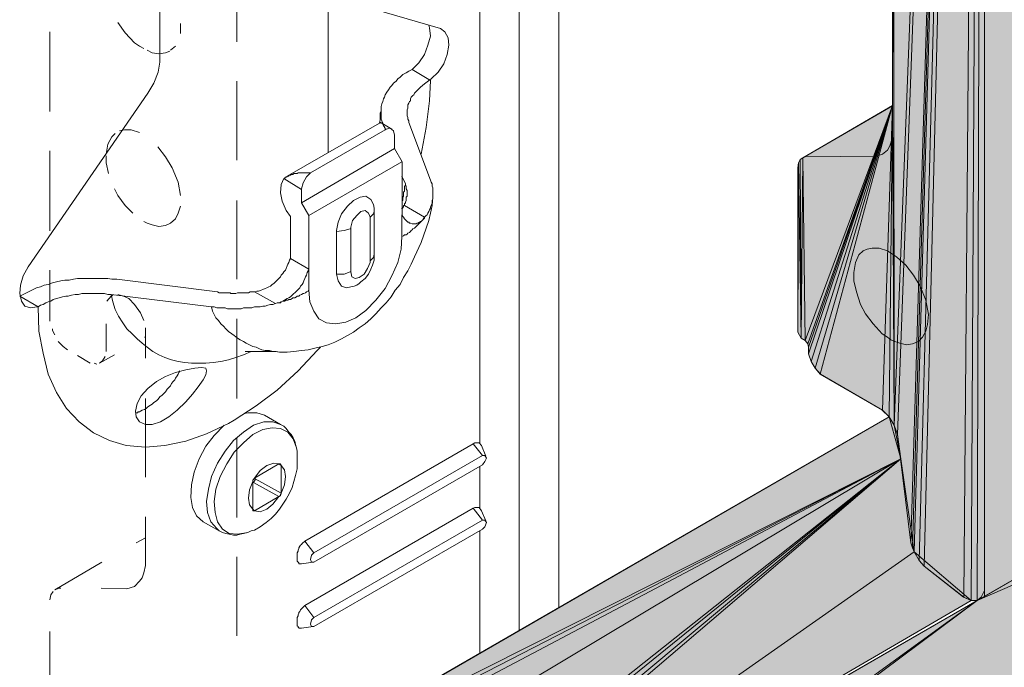
# Model space of a CAD drawing. Units: inches. Extents: x 55 to 155, y -205 to -93.
# Drawn here: x 107 to 132, y -158 to -142 of the extents above; entities that cross this region are included whole.
import ezdxf

# ---------------------------------------------------------------- set-up
doc = ezdxf.new("R2010")
doc.units = ezdxf.units.IN
doc.header["$MEASUREMENT"] = 0
doc.layers.add('Ebene 1', color=7, linetype='Continuous')

# ---------------------------------------------------------------- blocks, each defined once
blk = doc.blocks.new('block 5')
at = {"layer": 'Ebene 1', "color": 179, "lineweight": 13, "true_color": 0x1a171b}
for points in [[(131.811, -93.321), (131.811, -156.503)], [(154.884, -143.337), (131.621, -156.757)], [(127.219, -145.581), (129.484, -144.269)], [(127.092, -149.984), (127.092, -145.835), (127.113, -145.708)], [(109.947, -164.99), (129.695, -153.18)], [(131.621, -156.757), (131.473, -156.757)]]:
    blk.add_lwpolyline(points, dxfattribs=at)
blk = doc.blocks.new('block 6')
at = {"layer": 'Ebene 1', "color": 253, "lineweight": 13, "true_color": 0xb1b3b4}
for points in [[(112.931, -142.66), (112.931, -140.649)], [(112.931, -142.66), (112.931, -140.649)], [(112.931, -145.644), (112.931, -143.654)], [(112.931, -145.644), (112.931, -143.655)], [(110.941, -145.305), (110.941, -145.305), (111.132, -145.56)], [(111.132, -145.56), (111.132, -145.56), (111.301, -145.835)], [(111.301, -145.835), (111.301, -145.835), (111.45, -146.195)], [(111.45, -146.195), (111.45, -146.195), (111.513, -146.533)], [(112.931, -148.65), (112.931, -146.66)], [(112.931, -148.65), (112.931, -146.661)], [(111.45, -146.978), (111.513, -146.808)], [(111.259, -147.231), (111.386, -147.126)], [(111.386, -147.126), (111.45, -146.978)], [(110.963, -147.316), (111.132, -147.295)], [(111.132, -147.295), (111.259, -147.231)], [(112.931, -151.655), (112.931, -149.645)], [(112.931, -151.656), (112.931, -149.645)], [(112.931, -154.661), (112.931, -152.65)], [(112.931, -154.661), (112.931, -152.651)], [(110.391, -155.296), (110.624, -155.169)], [(110.391, -155.296), (110.624, -155.169)], [(108.338, -156.482), (109.523, -155.783)], [(108.338, -156.482), (109.523, -155.783)], [(110.582, -156.059), (110.624, -155.868)], [(112.931, -157.646), (112.931, -155.656)], [(112.931, -157.646), (112.931, -155.656)], [(110.539, -156.185), (110.582, -156.059)], [(110.539, -156.185), (110.582, -156.059)], [(110.349, -156.397), (110.476, -156.27)], [(110.349, -156.397), (110.476, -156.27)], [(110.476, -156.27), (110.539, -156.185)], [(110.476, -156.27), (110.539, -156.185)], [(108.211, -156.735), (108.232, -156.609)], [(108.211, -156.735), (108.232, -156.609)], [(108.232, -156.609), (108.295, -156.524)], [(108.232, -156.609), (108.295, -156.524)], [(108.338, -156.482), (108.443, -156.439)], [(108.338, -156.482), (108.443, -156.439)], [(108.444, -156.439), (108.486, -156.439)], [(108.444, -156.439), (108.486, -156.439)], [(109.502, -156.439), (110.158, -156.46)], [(109.502, -156.439), (110.158, -156.46)], [(110.158, -156.46), (110.349, -156.397)], [(110.158, -156.46), (110.349, -156.397)], [(108.211, -157.54), (108.211, -159.551)], [(108.211, -157.54), (108.211, -159.551)]]:
    blk.add_lwpolyline(points, dxfattribs=at)
blk = doc.blocks.new('block 7')
at = {"layer": 'Ebene 1', "color": 179, "lineweight": 13, "true_color": 0x1a171b}
blk.add_lwpolyline([(129.399, -152.122), (112.063, -162.133)], dxfattribs=at)

msp = doc.modelspace()

# ---------------------------------------------------------------- hatches: boundary and pattern name
at = {"layer": 'Ebene 1', "true_color": 0xe0dfdf}
h = msp.add_hatch(color=254, dxfattribs=at)
h.dxf.hatch_style = 2
h.paths.add_polyline_path([(129.484, -102.739), (129.526, -152.333), (131.812, -93.321)])
h = msp.add_hatch(color=254, dxfattribs=at)
h.dxf.hatch_style = 2
h.paths.add_polyline_path([(129.526, -152.333), (129.61, -152.566), (131.812, -93.321)])
h = msp.add_hatch(color=254, dxfattribs=at)
h.dxf.hatch_style = 2
h.paths.add_polyline_path([(129.61, -152.566), (129.949, -155.297), (131.812, -93.32)])
h = msp.add_hatch(color=254, dxfattribs=at)
h.dxf.hatch_style = 2
h.paths.add_polyline_path([(129.949, -155.297), (129.991, -155.423), (131.811, -93.32)])
h = msp.add_hatch(color=254, dxfattribs=at)
h.dxf.hatch_style = 2
h.paths.add_polyline_path([(129.991, -155.423), (130.034, -155.53), (131.812, -93.32)])
h = msp.add_hatch(color=254, dxfattribs=at)
h.dxf.hatch_style = 2
h.paths.add_polyline_path([(130.034, -155.53), (130.161, -155.741), (131.812, -93.32)])
h = msp.add_hatch(color=254, dxfattribs=at)
h.dxf.hatch_style = 2
h.paths.add_polyline_path([(130.161, -155.741), (130.288, -155.889), (131.812, -93.32)])
h = msp.add_hatch(color=254, dxfattribs=at)
h.dxf.hatch_style = 2
h.paths.add_polyline_path([(130.288, -155.889), (131.283, -156.672), (131.812, -93.321)])
h = msp.add_hatch(color=254, dxfattribs=at)
h.dxf.hatch_style = 2
h.paths.add_polyline_path([(131.283, -156.672), (131.473, -156.757), (131.812, -93.32)])
h = msp.add_hatch(color=254, dxfattribs=at)
h.dxf.hatch_style = 2
h.paths.add_polyline_path([(131.473, -156.757), (131.621, -156.757), (131.811, -93.32)])
h = msp.add_hatch(color=254, dxfattribs=at)
h.dxf.hatch_style = 2
h.paths.add_polyline_path([(131.621, -156.757), (131.812, -156.651), (131.812, -93.32)])
at = {"layer": 'Ebene 1', "true_color": 0xacabad}
h = msp.add_hatch(color=253, dxfattribs=at)
h.dxf.hatch_style = 2
h.paths.add_polyline_path([(131.812, -156.651), (154.883, -143.337), (131.812, -93.321)])
at = {"layer": 'Ebene 1', "true_color": 0xfff7e3}
h = msp.add_hatch(color=7, dxfattribs=at)
h.dxf.hatch_style = 2
h.paths.add_polyline_path([(129.484, -120.964), (129.526, -152.333), (129.484, -102.739)])
at = {"layer": 'Ebene 1', "true_color": 0xe0dfdf}
h = msp.add_hatch(color=254, dxfattribs=at)
h.dxf.hatch_style = 2
h.paths.add_polyline_path([(129.484, -144.268), (129.526, -152.333), (129.484, -120.964)])
at = {"layer": 'Ebene 1', "true_color": 0xfff7e3}
h = msp.add_hatch(color=7, dxfattribs=at)
h.dxf.hatch_style = 2
edge = h.paths.add_edge_path()
edge.add_spline(control_points=[(129.484, -144.268), (129.484, -144.268), (129.484, -120.964), (129.484, -120.964), (129.484, -120.964), (129.484, -144.268), (129.484, -144.268)], knot_values=[0, 0, 0, 0, 1, 1, 1, 2, 2, 2, 2], degree=3, periodic=1)
at = {"layer": 'Ebene 1', "true_color": 0xacabad}
h = msp.add_hatch(color=253, dxfattribs=at)
h.dxf.hatch_style = 2
h.paths.add_polyline_path([(131.621, -156.757), (154.883, -146.66), (154.883, -143.337)])
at = {"layer": 'Ebene 1', "true_color": 0xe0dfdf}
h = msp.add_hatch(color=254, dxfattribs=at)
h.dxf.hatch_style = 2
h.paths.add_polyline_path([(127.219, -145.581), (127.282, -150.195), (129.484, -144.268)])
h = msp.add_hatch(color=254, dxfattribs=at)
h.dxf.hatch_style = 2
h.paths.add_polyline_path([(129.484, -144.268), (127.282, -150.195), (127.345, -150.28)])
h = msp.add_hatch(color=254, dxfattribs=at)
h.dxf.hatch_style = 2
h.paths.add_polyline_path([(129.484, -144.268), (127.345, -150.28), (127.367, -150.365)])
h = msp.add_hatch(color=254, dxfattribs=at)
h.dxf.hatch_style = 2
h.paths.add_polyline_path([(129.484, -144.268), (127.367, -150.365), (127.367, -150.533)])
h = msp.add_hatch(color=254, dxfattribs=at)
h.dxf.hatch_style = 2
h.paths.add_polyline_path([(129.484, -144.268), (127.367, -150.533), (127.431, -150.724)])
h = msp.add_hatch(color=254, dxfattribs=at)
h.dxf.hatch_style = 2
h.paths.add_polyline_path([(129.484, -144.268), (127.431, -150.724), (127.536, -150.894)])
h = msp.add_hatch(color=254, dxfattribs=at)
h.dxf.hatch_style = 2
h.paths.add_polyline_path([(129.484, -144.268), (127.536, -150.894), (127.663, -151.042)])
h = msp.add_hatch(color=254, dxfattribs=at)
h.dxf.hatch_style = 2
h.paths.add_polyline_path([(129.484, -144.268), (127.663, -151.042), (129.23, -151.952)])
h = msp.add_hatch(color=254, dxfattribs=at)
h.dxf.hatch_style = 2
h.paths.add_polyline_path([(129.23, -151.952), (129.399, -152.122), (129.484, -144.268)])
h = msp.add_hatch(color=254, dxfattribs=at)
h.dxf.hatch_style = 2
h.paths.add_polyline_path([(129.399, -152.122), (129.526, -152.333), (129.483, -144.268)])
h = msp.add_hatch(color=254, dxfattribs=at)
h.dxf.hatch_style = 2
h.paths.add_polyline_path([(127.113, -145.708), (127.176, -150.132), (127.155, -145.623)])
h = msp.add_hatch(color=254, dxfattribs=at)
h.dxf.hatch_style = 2
h.paths.add_polyline_path([(127.155, -145.623), (127.176, -150.132), (127.219, -145.581)])
h = msp.add_hatch(color=254, dxfattribs=at)
h.dxf.hatch_style = 2
h.paths.add_polyline_path([(127.176, -150.132), (127.282, -150.195), (127.219, -145.581)])
at = {"layer": 'Ebene 1', "true_color": 0xfff7e3}
h = msp.add_hatch(color=7, dxfattribs=at)
h.dxf.hatch_style = 2
h.paths.add_polyline_path([(127.092, -145.835), (127.092, -149.984), (127.113, -145.708)])
h = msp.add_hatch(color=7, dxfattribs=at)
h.dxf.hatch_style = 2
h.paths.add_polyline_path([(127.092, -149.984), (127.176, -150.132), (127.113, -145.708)])
at = {"layer": 'Ebene 1', "true_color": 0xacabad}
h = msp.add_hatch(color=253, dxfattribs=at)
h.dxf.hatch_style = 2
h.paths.add_polyline_path([(131.621, -156.757), (112.932, -170.684), (154.883, -146.66)])
h = msp.add_hatch(color=253, dxfattribs=at)
h.dxf.hatch_style = 2
h.paths.add_polyline_path([(112.931, -161.625), (129.695, -153.18), (129.399, -152.122)])
at = {"layer": 'Ebene 1', "true_color": 0xafbf9a}
h = msp.add_hatch(color=253, dxfattribs=at)
h.dxf.hatch_style = 2
edge = h.paths.add_edge_path()
edge.add_spline(control_points=[(129.695, -153.179), (129.695, -153.179), (129.398, -152.121), (129.398, -152.121), (129.398, -152.121), (129.695, -153.179), (129.695, -153.179)], knot_values=[0, 0, 0, 0, 1, 1, 1, 2, 2, 2, 2], degree=3, periodic=1)
h = msp.add_hatch(color=253, dxfattribs=at)
h.dxf.hatch_style = 2
h.paths.add_polyline_path([(129.695, -153.179), (129.526, -152.333), (129.398, -152.121)])
h = msp.add_hatch(color=253, dxfattribs=at)
h.dxf.hatch_style = 2
h.paths.add_polyline_path([(129.695, -153.179), (129.61, -152.566), (129.526, -152.333)])
at = {"layer": 'Ebene 1', "true_color": 0xacabad}
h = msp.add_hatch(color=253, dxfattribs=at)
h.dxf.hatch_style = 2
h.paths.add_polyline_path([(110.455, -168.441), (129.695, -153.179), (109.947, -164.99)])
h = msp.add_hatch(color=253, dxfattribs=at)
h.dxf.hatch_style = 2
h.paths.add_polyline_path([(110.666, -163.234), (109.947, -164.99), (129.695, -153.18)])
h = msp.add_hatch(color=253, dxfattribs=at)
h.dxf.hatch_style = 2
h.paths.add_polyline_path([(129.695, -153.18), (110.455, -168.441), (110.581, -168.653)])
h = msp.add_hatch(color=253, dxfattribs=at)
h.dxf.hatch_style = 2
h.paths.add_polyline_path([(129.695, -153.18), (110.581, -168.653), (112.444, -167.573)])
h = msp.add_hatch(color=253, dxfattribs=at)
h.dxf.hatch_style = 2
h.paths.add_polyline_path([(110.666, -163.234), (129.695, -153.18), (112.063, -162.239)])
h = msp.add_hatch(color=253, dxfattribs=at)
h.dxf.hatch_style = 2
h.paths.add_polyline_path([(112.063, -162.239), (129.695, -153.18), (112.931, -161.625)])
h = msp.add_hatch(color=253, dxfattribs=at)
h.dxf.hatch_style = 2
h.paths.add_polyline_path([(129.695, -153.18), (112.444, -167.573), (112.677, -167.7)])
h = msp.add_hatch(color=253, dxfattribs=at)
h.dxf.hatch_style = 2
h.paths.add_polyline_path([(129.695, -153.18), (112.677, -167.7), (130.034, -155.53)])
h = msp.add_hatch(color=253, dxfattribs=at)
h.dxf.hatch_style = 2
h.paths.add_polyline_path([(130.034, -155.53), (112.677, -167.7), (131.473, -156.757)])
h = msp.add_hatch(color=253, dxfattribs=at)
h.dxf.hatch_style = 2
h.paths.add_polyline_path([(112.677, -167.7), (112.719, -170.473), (131.621, -156.757)])
h = msp.add_hatch(color=253, dxfattribs=at)
h.dxf.hatch_style = 2
h.paths.add_polyline_path([(131.621, -156.757), (112.719, -170.473), (112.932, -170.684)])

# ---------------------------------------------------------------- linework, layer by layer
at = {"layer": 'Ebene 1', "lineweight": 0}
for points in [[(129.484, -102.739), (129.526, -152.333), (131.812, -93.321), (129.484, -102.739)], [(129.526, -152.333), (129.61, -152.566), (131.812, -93.321), (129.526, -152.333)], [(129.61, -152.566), (129.949, -155.297), (131.812, -93.32), (129.61, -152.566)], [(129.949, -155.297), (129.991, -155.423), (131.811, -93.32), (129.949, -155.297)], [(129.991, -155.423), (130.034, -155.53), (131.812, -93.32), (129.991, -155.423)], [(130.034, -155.53), (130.161, -155.741), (131.812, -93.32), (130.034, -155.53)], [(130.161, -155.741), (130.288, -155.889), (131.812, -93.32), (130.161, -155.741)], [(130.288, -155.889), (131.283, -156.672), (131.812, -93.321), (130.288, -155.889)], [(131.283, -156.672), (131.473, -156.757), (131.812, -93.32), (131.283, -156.672)], [(131.473, -156.757), (131.621, -156.757), (131.811, -93.32), (131.473, -156.757)], [(131.621, -156.757), (131.812, -156.651), (131.812, -93.32), (131.621, -156.757)], [(131.812, -156.651), (154.883, -143.337), (131.812, -93.321), (131.812, -156.651)], [(129.484, -120.964), (129.526, -152.333), (129.484, -102.739), (129.484, -120.964)], [(129.484, -144.268), (129.526, -152.333), (129.484, -120.964), (129.484, -144.268)], [(131.621, -156.757), (154.883, -146.66), (154.883, -143.337), (131.621, -156.757)], [(127.219, -145.581), (127.282, -150.195), (129.484, -144.268), (127.219, -145.581)], [(129.484, -144.268), (127.282, -150.195), (127.345, -150.28), (129.484, -144.268)], [(129.484, -144.268), (127.345, -150.28), (127.367, -150.365), (129.484, -144.268)], [(129.484, -144.268), (127.367, -150.365), (127.367, -150.533), (129.484, -144.268)], [(129.484, -144.268), (127.367, -150.533), (127.431, -150.724), (129.484, -144.268)], [(129.484, -144.268), (127.431, -150.724), (127.536, -150.894), (129.484, -144.268)], [(129.484, -144.268), (127.536, -150.894), (127.663, -151.042), (129.484, -144.268)], [(129.484, -144.268), (127.663, -151.042), (129.23, -151.952), (129.484, -144.268)], [(129.23, -151.952), (129.399, -152.122), (129.484, -144.268), (129.23, -151.952)], [(129.399, -152.122), (129.526, -152.333), (129.483, -144.268), (129.399, -152.122)], [(127.113, -145.708), (127.176, -150.132), (127.155, -145.623), (127.113, -145.708)], [(127.155, -145.623), (127.176, -150.132), (127.219, -145.581), (127.155, -145.623)], [(127.176, -150.132), (127.282, -150.195), (127.219, -145.581), (127.176, -150.132)], [(127.092, -145.835), (127.092, -149.984), (127.113, -145.708), (127.092, -145.835)], [(127.092, -149.984), (127.176, -150.132), (127.113, -145.708), (127.092, -149.984)], [(131.621, -156.757), (112.932, -170.684), (154.883, -146.66), (131.621, -156.757)], [(112.931, -161.625), (129.695, -153.18), (129.399, -152.122), (112.931, -161.625)], [(129.695, -153.179), (129.526, -152.333), (129.398, -152.121), (129.695, -153.179)], [(129.695, -153.179), (129.61, -152.566), (129.526, -152.333), (129.695, -153.179)], [(110.455, -168.441), (129.695, -153.179), (109.947, -164.99), (110.455, -168.441)], [(110.666, -163.234), (109.947, -164.99), (129.695, -153.18), (110.666, -163.234)], [(129.695, -153.18), (110.455, -168.441), (110.581, -168.653), (129.695, -153.18)], [(129.695, -153.18), (110.581, -168.653), (112.444, -167.573), (129.695, -153.18)], [(110.666, -163.234), (129.695, -153.18), (112.063, -162.239), (110.666, -163.234)], [(112.063, -162.239), (129.695, -153.18), (112.931, -161.625), (112.063, -162.239)], [(129.695, -153.18), (112.444, -167.573), (112.677, -167.7), (129.695, -153.18)], [(129.695, -153.18), (112.677, -167.7), (130.034, -155.53), (129.695, -153.18)], [(130.034, -155.53), (112.677, -167.7), (131.473, -156.757), (130.034, -155.53)], [(112.677, -167.7), (112.719, -170.473), (131.621, -156.757), (112.677, -167.7)], [(131.621, -156.757), (112.719, -170.473), (112.932, -170.684), (131.621, -156.757)]]:
    msp.add_lwpolyline(points, dxfattribs=at)
at = {"layer": 'Ebene 1', "color": 179, "lineweight": 18, "true_color": 0x1a171b}
for points in [[(121.059, -111.778), (121.059, -156.948)], [(119.069, -112.349), (119.069, -152.778)], [(120.064, -112.37), (120.064, -157.519)], [(115.238, -141.496), (115.238, -145.454)], [(119.069, -153.37), (119.069, -154.428)], [(119.069, -155), (119.069, -158.091)]]:
    msp.add_lwpolyline(points, dxfattribs=at)
at = {"layer": 'Ebene 1', "color": 179, "lineweight": 13, "true_color": 0x1a171b}
for points in [[(110.984, -143.126), (110.984, -135.04)], [(129.484, -144.967), (129.484, -138.998)], [(115.027, -141.432), (118.074, -142.321)], [(117.355, -143.358), (117.524, -143.189), (117.672, -142.977), (117.757, -142.745), (117.821, -142.512), (117.8, -142.3), (117.779, -142.236)], [(117.672, -143.718), (117.842, -143.591), (118.011, -143.422), (118.159, -143.21), (118.244, -142.977), (118.286, -142.745), (118.265, -142.554), (118.181, -142.406), (118.074, -142.321)], [(107.661, -148.333), (110.687, -143.951), (110.836, -143.697), (110.942, -143.422), (110.984, -143.168), (110.984, -143.126)], [(116.614, -144.713), (116.593, -144.649), (116.572, -144.607), (116.572, -144.544), (116.572, -144.48), (116.572, -144.417), (116.572, -144.353), (116.572, -144.29), (116.593, -144.226), (116.614, -144.163), (116.635, -144.099), (116.656, -144.057), (116.678, -143.993), (116.721, -143.93), (116.763, -143.866), (116.805, -143.803), (116.847, -143.761), (116.889, -143.697), (116.953, -143.654), (116.995, -143.591), (117.059, -143.549), (117.122, -143.485), (117.207, -143.443), (117.27, -143.401), (117.355, -143.358)], [(117.355, -143.358), (117.821, -143.633)], [(117.588, -145.496), (117.715, -144.819), (117.8, -144.142), (117.821, -143.633)], [(117.672, -143.718), (117.567, -143.803), (117.524, -143.845), (117.482, -143.887), (117.461, -143.909), (117.419, -143.951), (117.397, -143.993), (117.376, -144.014), (117.334, -144.057), (117.313, -144.099), (117.313, -144.142), (117.292, -144.163), (117.27, -144.205), (117.25, -144.247), (117.25, -144.29), (117.25, -144.332), (117.228, -144.374), (117.228, -144.417), (117.228, -144.459), (117.228, -144.48), (117.228, -144.523), (117.25, -144.565), (117.25, -144.607), (117.27, -144.649), (117.27, -144.692)], [(116.53, -144.713), (116.551, -144.628), (116.551, -144.544), (116.551, -144.459), (116.572, -144.395)], [(114.201, -146.046), (116.53, -144.713)], [(116.678, -144.882), (114.794, -145.962)], [(116.678, -144.882), (116.678, -144.861), (116.678, -144.84), (116.656, -144.819), (116.656, -144.798), (116.635, -144.777), (116.635, -144.756), (116.614, -144.734), (116.614, -144.713), (116.593, -144.713), (116.572, -144.713)], [(116.847, -144.862), (116.593, -144.713)], [(116.911, -145.009), (116.889, -144.904), (116.805, -144.84), (116.699, -144.861), (116.678, -144.882)], [(117.27, -144.692), (117.821, -146.152)], [(116.911, -145.009), (116.911, -145.348), (117.102, -145.687)], [(129.42, -145.285), (129.462, -145.158)], [(129.462, -145.158), (129.484, -144.967)], [(114.561, -146.724), (116.911, -145.348)], [(129.23, -145.496), (129.356, -145.39)], [(129.356, -145.39), (129.42, -145.285)], [(117.588, -145.496), (117.588, -145.475)], [(127.113, -145.708), (127.155, -145.623)], [(127.155, -145.623), (127.219, -145.581)], [(127.219, -145.581), (127.325, -145.539)], [(127.325, -145.539), (129.039, -145.56)], [(129.039, -145.56), (129.23, -145.496)], [(117.101, -145.687), (114.751, -147.041)], [(117.102, -147.02), (117.102, -145.687)], [(114.117, -146.11), (114.053, -146.258), (114.032, -146.47), (114.074, -146.681), (114.18, -146.915), (114.286, -147.062)], [(114.117, -146.11), (114.117, -146.11), (114.138, -146.11), (114.138, -146.089), (114.159, -146.089), (114.18, -146.068), (114.201, -146.068), (114.201, -146.046), (114.222, -146.046), (114.244, -146.046), (114.244, -146.025), (114.265, -146.025), (114.286, -146.025), (114.307, -146.004), (114.328, -146.004)], [(114.117, -146.11), (114.561, -146.385)], [(114.328, -146.004), (114.349, -146.004), (114.37, -145.983), (114.392, -145.983), (114.413, -145.983), (114.434, -145.983), (114.456, -145.983), (114.476, -145.962), (114.497, -145.962), (114.518, -145.962), (114.54, -145.962), (114.561, -145.962), (114.582, -145.962), (114.604, -145.962), (114.625, -145.962), (114.646, -145.962), (114.667, -145.962), (114.688, -145.962), (114.709, -145.962), (114.73, -145.962), (114.751, -145.962), (114.773, -145.962), (114.794, -145.962)], [(114.794, -145.962), (114.688, -146.068), (114.604, -146.216), (114.561, -146.364), (114.561, -146.385)], [(117.186, -146.237), (117.101, -146.046)], [(117.821, -146.152), (117.842, -146.195), (117.863, -146.237), (117.863, -146.279), (117.863, -146.3), (117.884, -146.343), (117.884, -146.385), (117.884, -146.427), (117.884, -146.47), (117.884, -146.512), (117.884, -146.555), (117.884, -146.576), (117.884, -146.618), (117.863, -146.66), (117.863, -146.703), (117.863, -146.745), (117.842, -146.787), (117.821, -146.829), (117.821, -146.851), (117.8, -146.893), (117.779, -146.936), (117.757, -146.978), (117.736, -147.02), (117.715, -147.041), (117.672, -147.084)], [(114.561, -146.724), (114.561, -146.385)], [(117.101, -146.66), (117.122, -146.66), (117.122, -146.639), (117.122, -146.618), (117.122, -146.597), (117.122, -146.576), (117.143, -146.555), (117.143, -146.533), (117.143, -146.512), (117.143, -146.491), (117.143, -146.47), (117.143, -146.449), (117.164, -146.428), (117.164, -146.407), (117.164, -146.385), (117.164, -146.364), (117.164, -146.343), (117.164, -146.322), (117.164, -146.3), (117.186, -146.279), (117.186, -146.259), (117.186, -146.237)], [(117.207, -146.597), (117.207, -146.576), (117.228, -146.555), (117.228, -146.533), (117.228, -146.512), (117.228, -146.491), (117.228, -146.47), (117.228, -146.449), (117.228, -146.427), (117.228, -146.406), (117.207, -146.364), (117.207, -146.343), (117.207, -146.322), (117.207, -146.3), (117.186, -146.279), (117.186, -146.258), (117.186, -146.237)], [(116.382, -146.766), (116.318, -146.639), (116.191, -146.555), (116.043, -146.576), (115.873, -146.66), (115.725, -146.808), (115.577, -146.999), (115.492, -147.21), (115.45, -147.422), (115.45, -147.444)], [(117.884, -146.576), (117.863, -146.788), (117.821, -146.978), (117.779, -147.169), (117.715, -147.359), (117.588, -147.719), (117.419, -148.079), (117.334, -148.269), (117.25, -148.438), (117.143, -148.608), (117.059, -148.777), (116.932, -148.925), (116.826, -149.095), (116.699, -149.243), (116.572, -149.37), (116.445, -149.518)], [(117.164, -146.787), (117.164, -146.766), (117.164, -146.745), (117.186, -146.724), (117.186, -146.703), (117.207, -146.66), (117.207, -146.639), (117.207, -146.618), (117.207, -146.597)], [(114.751, -147.041), (114.561, -146.724)], [(116.297, -147.084), (116.254, -146.978), (116.17, -146.915), (116.064, -146.936), (115.958, -147.041), (115.852, -147.168), (115.81, -147.338), (115.81, -147.38)], [(116.403, -146.936), (116.403, -146.851), (116.382, -146.766)], [(117.164, -146.787), (117.672, -147.084)], [(114.286, -148.121), (114.286, -147.062)], [(114.751, -148.396), (114.751, -147.041)], [(116.297, -147.084), (116.382, -146.999), (116.403, -146.936)], [(116.297, -147.084), (116.297, -148.185)], [(116.403, -146.936), (116.403, -148.015)], [(117.101, -147.57), (117.101, -147.02)], [(117.101, -147.02), (117.122, -147.062), (117.143, -147.084), (117.164, -147.126), (117.186, -147.147), (117.207, -147.168), (117.228, -147.189), (117.25, -147.21), (117.27, -147.21), (117.292, -147.232), (117.313, -147.232), (117.355, -147.253), (117.376, -147.253), (117.397, -147.253), (117.44, -147.253), (117.461, -147.253), (117.482, -147.232), (117.503, -147.232), (117.545, -147.21), (117.567, -147.189), (117.588, -147.189), (117.609, -147.168), (117.63, -147.147), (117.651, -147.105), (117.672, -147.084)], [(117.101, -147.57), (117.143, -147.549), (117.164, -147.528), (117.207, -147.528), (117.228, -147.507), (117.25, -147.486), (117.292, -147.465), (117.313, -147.443), (117.334, -147.422), (117.355, -147.401), (117.376, -147.38), (117.419, -147.359), (117.44, -147.338), (117.461, -147.317), (117.482, -147.295), (117.503, -147.274), (117.524, -147.253), (117.545, -147.232), (117.567, -147.21), (117.588, -147.189), (117.609, -147.168), (117.63, -147.147), (117.651, -147.126), (117.672, -147.105), (117.672, -147.084), (117.651, -147.105), (117.651, -147.126), (117.63, -147.147), (117.609, -147.168), (117.588, -147.189), (117.567, -147.21), (117.545, -147.232), (117.524, -147.253), (117.503, -147.274), (117.482, -147.295), (117.461, -147.317), (117.44, -147.338), (117.419, -147.359), (117.376, -147.38), (117.355, -147.401), (117.334, -147.422), (117.313, -147.443), (117.292, -147.465), (117.25, -147.486), (117.228, -147.507), (117.207, -147.528), (117.164, -147.528), (117.143, -147.549), (117.101, -147.57)], [(115.45, -147.444), (115.64, -147.422), (115.789, -147.38), (115.81, -147.38)], [(115.45, -148.523), (115.64, -148.523), (115.789, -148.459), (115.81, -148.459), (115.81, -147.38)], [(115.45, -148.523), (115.45, -147.444)], [(115.937, -149.624), (116.191, -149.434), (116.445, -149.179), (116.678, -148.883), (116.847, -148.565), (116.995, -148.227), (117.08, -147.888), (117.101, -147.57)], [(128.849, -147.888), (128.743, -147.931)], [(129.145, -147.867), (128.975, -147.867), (128.849, -147.888)], [(129.356, -147.931), (129.145, -147.867)], [(114.286, -148.121), (114.265, -148.163), (114.244, -148.227), (114.222, -148.269), (114.201, -148.311), (114.18, -148.375), (114.159, -148.417), (114.117, -148.459), (114.095, -148.502), (114.053, -148.544), (114.032, -148.586), (113.989, -148.629), (113.947, -148.671), (113.905, -148.714), (113.862, -148.756), (113.82, -148.777), (113.778, -148.819), (113.736, -148.84), (113.693, -148.862), (113.651, -148.883), (113.588, -148.904), (113.546, -148.925), (113.481, -148.946), (113.439, -148.946), (113.376, -148.967), (113.905, -149.264), (113.947, -149.243), (114.011, -149.243), (114.053, -149.222), (114.095, -149.2), (114.138, -149.179), (114.201, -149.137), (114.244, -149.115), (114.286, -149.095), (114.328, -149.052), (114.37, -149.01), (114.392, -148.989), (114.434, -148.946), (114.476, -148.904), (114.518, -148.862), (114.54, -148.819), (114.582, -148.777), (114.604, -148.735), (114.625, -148.692), (114.646, -148.629), (114.667, -148.586), (114.688, -148.544), (114.709, -148.481), (114.73, -148.438), (114.751, -148.396)], [(114.286, -148.121), (114.751, -148.396)], [(115.81, -148.84), (115.894, -148.819), (115.958, -148.798), (116.022, -148.756), (116.064, -148.714), (116.17, -148.629), (116.254, -148.523), (116.318, -148.396), (116.36, -148.29), (116.403, -148.163), (116.403, -148.079), (116.403, -148.015)], [(116.297, -148.184), (116.382, -148.1), (116.403, -148.015)], [(128.636, -148.036), (128.552, -148.227)], [(128.743, -147.931), (128.636, -148.036)], [(129.589, -148.079), (129.356, -147.931)], [(129.822, -148.29), (129.589, -148.079)], [(107.661, -148.333), (107.534, -148.565), (107.47, -148.798), (107.449, -149.01), (107.491, -149.2), (107.576, -149.328), (107.725, -149.37), (107.894, -149.348), (107.915, -149.348)], [(113.905, -149.264), (113.947, -149.243), (113.989, -149.243), (114.032, -149.243), (114.053, -149.222), (114.095, -149.2), (114.138, -149.2), (114.18, -149.179), (114.222, -149.179), (114.244, -149.158), (114.286, -149.158), (114.328, -149.137), (114.349, -149.115), (114.392, -149.115), (114.434, -149.095), (114.455, -149.073), (114.497, -149.073), (114.518, -149.052), (114.561, -149.031), (114.604, -149.01), (114.625, -149.01), (114.667, -148.989), (114.688, -148.967), (114.73, -148.946), (114.751, -148.925), (114.751, -148.396)], [(115.81, -148.459), (115.831, -148.586), (115.916, -148.629), (116.022, -148.607), (116.149, -148.523), (116.233, -148.375), (116.297, -148.227), (116.297, -148.185)], [(128.552, -148.227), (128.51, -148.481)], [(130.013, -148.544), (129.822, -148.29)], [(113.376, -148.967), (113.355, -148.967), (113.312, -148.967), (113.27, -148.967), (113.228, -148.989), (113.185, -148.989), (113.143, -148.989), (113.1, -148.989), (113.079, -148.989), (113.037, -148.989), (112.995, -148.989), (112.952, -148.989), (112.91, -149.01), (112.868, -149.01), (112.825, -149.01), (112.783, -149.01), (112.762, -148.989), (112.719, -148.989), (112.677, -148.989), (112.635, -148.989), (112.593, -148.989), (112.55, -148.989), (112.508, -148.989), (112.487, -148.989), (112.444, -148.967), (109.904, -148.65), (109.777, -148.65), (109.672, -148.629), (109.566, -148.629), (109.46, -148.629), (109.354, -148.629), (109.248, -148.629), (109.142, -148.629), (109.015, -148.629), (108.909, -148.629), (108.804, -148.65), (108.698, -148.671), (108.592, -148.671), (108.486, -148.692), (108.38, -148.714), (108.275, -148.735), (108.168, -148.777), (108.063, -148.798), (107.978, -148.84), (107.872, -148.862), (107.788, -148.904), (107.703, -148.946), (107.618, -148.989), (107.534, -149.031), (107.449, -149.073), (107.915, -149.348), (107.978, -149.306), (108.042, -149.285), (108.105, -149.243), (108.168, -149.222), (108.232, -149.2), (108.296, -149.158), (108.38, -149.137), (108.444, -149.115), (108.528, -149.095), (108.613, -149.073), (108.677, -149.073), (108.761, -149.052), (108.846, -149.031), (108.93, -149.031), (109.015, -149.01), (109.1, -149.01), (109.163, -149.01), (109.248, -149.01), (109.333, -149.01), (109.418, -149.01), (109.502, -149.01), (109.587, -149.01), (109.672, -149.031), (109.756, -149.031), (112.296, -149.348), (112.36, -149.348), (112.423, -149.37), (112.487, -149.37), (112.571, -149.37), (112.635, -149.37), (112.698, -149.391), (112.762, -149.391), (112.825, -149.391), (112.91, -149.391), (112.974, -149.391)], [(115.45, -148.523), (115.492, -148.692), (115.577, -148.819), (115.704, -148.862), (115.81, -148.84)], [(128.51, -148.481), (128.51, -148.692)], [(130.182, -148.819), (130.013, -148.544)], [(128.51, -148.692), (128.573, -148.967)], [(130.33, -149.18), (130.182, -148.819)], [(109.756, -149.031), (109.799, -149.222), (109.862, -149.412), (109.947, -149.582), (110.053, -149.751), (110.158, -149.899), (110.285, -150.026), (110.413, -150.153), (110.539, -150.259), (110.666, -150.365), (110.814, -150.47), (110.963, -150.555), (111.111, -150.619), (111.28, -150.682), (111.45, -150.724), (111.619, -150.746), (111.788, -150.766), (111.958, -150.766), (112.148, -150.766), (112.338, -150.746), (112.529, -150.724), (112.719, -150.682), (112.91, -150.619), (113.1, -150.555), (113.291, -150.47)], [(113.905, -149.264), (113.947, -149.243), (113.989, -149.243), (114.032, -149.243), (114.053, -149.222), (114.095, -149.2), (114.138, -149.2), (114.18, -149.179), (114.201, -149.179), (114.244, -149.158), (114.286, -149.158), (114.328, -149.137), (114.349, -149.115), (114.392, -149.115), (114.434, -149.095), (114.455, -149.073), (114.497, -149.073), (114.518, -149.052), (114.561, -149.031), (114.604, -149.01), (114.625, -149.01), (114.667, -148.989), (114.688, -148.967), (114.73, -148.946), (114.751, -148.925)], [(114.751, -148.925), (114.773, -149.222), (114.878, -149.454), (115.006, -149.645), (115.196, -149.751), (115.429, -149.772), (115.683, -149.729), (115.937, -149.624)], [(128.573, -148.967), (128.679, -149.285)], [(107.914, -149.348), (107.936, -149.962), (108.042, -150.513), (108.169, -151.042), (108.381, -151.508), (108.634, -151.909), (108.952, -152.248), (109.312, -152.523), (109.714, -152.714), (110.137, -152.841), (110.624, -152.883), (111.111, -152.841), (111.64, -152.735), (112.169, -152.545), (112.719, -152.29), (112.868, -152.206)], [(112.296, -149.348), (112.317, -149.454), (112.36, -149.539), (112.402, -149.624), (112.465, -149.687), (112.529, -149.772), (112.593, -149.835), (112.656, -149.899), (112.719, -149.963), (112.804, -150.026), (112.868, -150.068), (112.952, -150.132), (113.016, -150.174), (113.1, -150.216), (113.164, -150.259), (113.249, -150.301), (113.333, -150.343), (113.418, -150.365), (113.503, -150.407), (113.566, -150.428), (113.651, -150.449), (113.757, -150.449), (113.841, -150.47), (113.926, -150.47), (114.011, -150.492)], [(112.974, -149.391), (113.037, -149.391), (113.1, -149.37), (113.185, -149.37), (113.249, -149.37), (113.312, -149.37), (113.376, -149.348), (113.439, -149.348), (113.524, -149.348), (113.588, -149.327), (113.651, -149.327), (113.714, -149.306), (113.778, -149.285), (113.841, -149.285), (113.905, -149.264)], [(128.679, -149.285), (128.806, -149.518)], [(130.33, -149.962), (130.372, -149.793), (130.394, -149.539), (130.33, -149.18)], [(116.445, -149.518), (116.318, -149.645), (116.17, -149.772), (116.022, -149.878), (115.873, -149.984), (115.725, -150.068), (115.577, -150.153), (115.408, -150.237), (115.238, -150.301), (115.09, -150.343), (114.899, -150.385), (114.73, -150.428), (114.561, -150.449), (114.37, -150.47), (114.201, -150.491), (114.011, -150.491)], [(128.806, -149.518), (128.997, -149.772)], [(128.997, -149.772), (129.229, -150.026), (129.356, -150.11)], [(127.176, -150.132), (127.092, -149.984)], [(127.282, -150.195), (127.176, -150.132)], [(129.356, -150.11), (129.441, -150.174)], [(130.14, -150.216), (130.246, -150.11)], [(130.246, -150.11), (130.33, -149.962)], [(112.868, -152.206), (113.418, -151.846), (113.947, -151.444), (114.476, -150.957), (114.963, -150.449), (115.048, -150.365)], [(127.345, -150.28), (127.282, -150.195)], [(127.367, -150.365), (127.345, -150.28)], [(127.367, -150.534), (127.367, -150.365)], [(129.441, -150.174), (129.547, -150.216)], [(129.547, -150.216), (129.674, -150.259)], [(129.674, -150.259), (129.843, -150.301)], [(129.843, -150.301), (129.991, -150.28)], [(129.991, -150.28), (130.14, -150.216)], [(114.011, -150.492), (113.905, -150.47), (113.82, -150.47), (113.714, -150.47), (113.63, -150.47), (113.546, -150.47), (113.46, -150.47), (113.397, -150.47), (113.355, -150.47), (113.291, -150.47), (113.249, -150.47), (113.228, -150.47), (113.185, -150.47), (113.164, -150.47), (113.143, -150.47)], [(127.431, -150.724), (127.367, -150.534)], [(111.005, -152.248), (110.793, -152.312), (110.624, -152.312), (110.476, -152.248), (110.391, -152.122), (110.371, -151.973), (110.413, -151.783), (110.518, -151.592), (110.687, -151.402), (110.9, -151.232), (111.132, -151.105), (111.386, -150.999), (111.64, -150.936), (111.873, -150.894), (112.042, -150.872), (112.148, -150.894), (112.169, -150.957), (112.148, -151.063), (112.084, -151.19), (111.958, -151.36), (111.81, -151.55), (111.64, -151.741), (111.429, -151.952), (111.217, -152.122), (111.005, -152.248)], [(127.664, -151.042), (127.536, -150.894), (127.431, -150.724)], [(110.687, -151.867), (110.751, -151.825), (110.793, -151.804), (110.836, -151.761), (110.9, -151.719), (110.942, -151.677), (110.984, -151.613), (111.047, -151.571), (111.09, -151.528), (111.132, -151.486), (111.174, -151.423), (111.217, -151.38), (111.259, -151.338), (111.28, -151.275), (111.322, -151.232), (111.365, -151.19), (111.386, -151.147), (111.429, -151.084), (111.45, -151.042), (111.471, -150.999), (111.492, -150.957)], [(129.23, -151.952), (127.664, -151.042)], [(110.497, -151.973), (110.539, -151.952), (110.603, -151.931), (110.645, -151.909), (110.687, -151.867)], [(110.371, -152.016), (110.371, -152.016), (110.391, -152.016), (110.413, -152.016), (110.434, -152.016), (110.434, -151.994), (110.455, -151.994), (110.476, -151.994), (110.497, -151.973)], [(113.63, -152.079), (113.439, -152.016), (113.206, -152.016), (113.122, -152.037)], [(113.63, -152.079), (114.032, -152.312)], [(129.526, -152.333), (129.399, -152.122), (129.229, -151.952)], [(112.614, -152.333), (112.36, -152.587), (112.148, -152.862), (111.979, -153.18), (111.852, -153.518), (111.788, -153.836), (111.767, -154.154), (111.809, -154.407), (111.915, -154.619), (112.085, -154.767)], [(114.032, -152.312), (113.841, -152.248), (113.609, -152.248), (113.355, -152.333), (113.1, -152.503), (112.847, -152.714), (112.635, -152.989), (112.444, -153.285), (112.296, -153.624), (112.212, -153.941), (112.169, -154.259), (112.19, -154.535), (112.275, -154.767), (112.423, -154.936), (112.487, -155)], [(114.032, -152.312), (114.117, -152.354), (114.18, -152.418), (114.244, -152.503), (114.307, -152.566), (114.35, -152.651), (114.392, -152.735), (114.413, -152.82), (114.434, -152.904)], [(129.949, -155.297), (129.61, -152.566), (129.526, -152.333)], [(114.434, -152.904), (114.35, -152.671), (114.222, -152.503), (114.032, -152.418), (113.82, -152.397), (113.588, -152.439), (113.333, -152.566), (113.1, -152.778), (112.868, -153.01), (112.677, -153.307), (112.508, -153.624), (112.402, -153.941), (112.36, -154.259), (112.381, -154.535), (112.444, -154.767), (112.571, -154.958), (112.741, -155.064), (112.952, -155.084), (113.206, -155.042)], [(114.646, -155.254), (118.9, -152.799)], [(119.112, -152.841), (119.048, -152.778), (118.943, -152.778), (118.9, -152.799)], [(118.9, -152.799), (119.133, -153.095)], [(119.218, -153.116), (119.112, -152.841)], [(113.206, -155.042), (113.291, -155), (113.376, -154.979), (113.524, -154.894), (113.672, -154.788), (113.799, -154.683), (113.905, -154.577), (114.011, -154.45), (114.095, -154.322), (114.18, -154.196), (114.264, -154.047), (114.328, -153.899), (114.371, -153.751), (114.413, -153.603), (114.455, -153.434), (114.455, -153.264), (114.455, -153.095), (114.455, -152.989), (114.434, -152.904)], [(114.878, -155.55), (119.133, -153.095)], [(119.133, -153.328), (119.197, -153.243), (119.239, -153.159), (119.197, -153.095), (119.133, -153.095)], [(114.011, -153.307), (113.862, -153.285), (113.693, -153.349), (113.524, -153.476), (113.376, -153.666)], [(113.376, -153.666), (113.99, -153.307)], [(113.99, -153.307), (114.053, -153.349)], [(114.011, -153.307), (114.011, -153.307), (113.99, -153.307)], [(114.053, -153.328), (114.032, -153.328), (114.032, -153.307), (114.011, -153.307)], [(114.053, -154.047), (114.138, -153.836), (114.159, -153.624), (114.138, -153.455), (114.053, -153.349), (114.053, -153.328)], [(114.053, -153.349), (114.053, -153.328)], [(114.053, -153.349), (114.053, -154.047)], [(119.133, -153.328), (114.878, -155.783)], [(113.333, -153.751), (113.249, -153.963), (113.228, -154.174), (113.249, -154.344), (113.333, -154.45), (113.333, -154.471)], [(113.376, -153.666), (113.376, -153.666), (113.376, -153.688), (113.354, -153.688), (113.354, -153.709), (113.333, -153.709), (113.333, -153.73), (113.333, -153.751)], [(113.333, -153.751), (113.355, -153.773)], [(113.333, -154.45), (113.333, -153.751)], [(113.333, -153.773), (113.355, -153.773)], [(113.355, -153.773), (113.397, -153.709), (113.397, -153.688), (113.376, -153.666)], [(113.355, -153.773), (113.99, -154.132)], [(113.397, -153.688), (113.397, -153.645)], [(114.053, -154.047), (113.397, -153.688)], [(114.011, -154.132), (114.011, -154.132), (114.011, -154.111), (114.032, -154.111), (114.032, -154.09), (114.032, -154.069), (114.053, -154.069), (114.053, -154.047)], [(113.376, -154.492), (113.524, -154.513), (113.693, -154.45), (113.841, -154.322), (113.99, -154.132), (114.011, -154.132)], [(113.99, -154.132), (113.376, -154.492)], [(113.99, -154.132), (114.011, -154.132)], [(113.376, -154.492), (113.333, -154.45)], [(113.333, -154.45), (113.333, -154.471)], [(113.333, -154.471), (113.333, -154.471), (113.333, -154.492), (113.355, -154.492), (113.376, -154.492)], [(114.646, -156.883), (118.9, -154.428)], [(119.112, -154.492), (119.048, -154.407), (118.943, -154.407), (118.9, -154.428)], [(118.9, -154.428), (119.133, -154.725)], [(119.218, -154.746), (119.112, -154.492)], [(112.085, -154.767), (112.487, -155)], [(114.878, -157.18), (119.133, -154.725)], [(119.197, -154.725), (119.133, -154.725)], [(119.133, -154.958), (119.197, -154.894), (119.239, -154.788), (119.197, -154.725)], [(113.206, -155.042), (113.1, -155.064), (113.016, -155.084), (112.931, -155.106), (112.847, -155.106), (112.741, -155.084), (112.656, -155.064), (112.571, -155.042), (112.487, -155)], [(119.133, -154.958), (114.878, -157.413)], [(114.561, -155.825), (114.54, -155.825), (114.518, -155.825), (114.497, -155.825), (114.497, -155.804), (114.476, -155.783), (114.455, -155.762), (114.455, -155.741), (114.455, -155.72), (114.455, -155.698), (114.455, -155.656), (114.455, -155.635), (114.455, -155.614), (114.455, -155.572), (114.455, -155.55), (114.476, -155.508), (114.476, -155.487), (114.497, -155.445), (114.497, -155.423), (114.518, -155.381), (114.54, -155.36), (114.561, -155.339), (114.582, -155.317)], [(114.646, -155.254), (114.582, -155.317)], [(114.646, -155.254), (114.878, -155.55)], [(129.991, -155.423), (129.949, -155.297)], [(114.878, -155.55), (114.815, -155.614), (114.794, -155.72), (114.815, -155.783), (114.878, -155.783)], [(130.034, -155.53), (129.991, -155.423)], [(130.161, -155.741), (130.034, -155.53)], [(114.857, -155.783), (114.561, -155.825)], [(130.288, -155.889), (130.161, -155.741)], [(131.282, -156.672), (130.288, -155.889)], [(131.811, -156.503), (131.727, -156.672)], [(131.621, -156.757), (112.762, -167.636)], [(131.473, -156.757), (131.282, -156.672)], [(131.727, -156.672), (131.621, -156.757)], [(114.561, -157.455), (114.54, -157.455), (114.518, -157.455), (114.497, -157.455), (114.497, -157.434), (114.476, -157.434), (114.476, -157.413), (114.455, -157.392), (114.455, -157.371), (114.455, -157.349), (114.455, -157.329), (114.455, -157.307), (114.455, -157.264), (114.455, -157.244), (114.455, -157.201), (114.455, -157.18), (114.476, -157.138), (114.476, -157.116), (114.497, -157.074), (114.497, -157.053), (114.518, -157.032), (114.54, -156.99), (114.561, -156.968), (114.582, -156.948)], [(114.646, -156.883), (114.582, -156.948)], [(114.646, -156.883), (114.878, -157.18)], [(114.878, -157.18), (114.815, -157.244), (114.794, -157.349), (114.815, -157.413), (114.878, -157.413)], [(114.857, -157.413), (114.561, -157.455)]]:
    msp.add_lwpolyline(points, dxfattribs=at)
at = {"layer": 'Ebene 1', "color": 253, "lineweight": 13, "true_color": 0xb1b3b4}
for points in [[(109.925, -142.173), (110.116, -142.427)], [(109.925, -142.173), (110.116, -142.427)], [(111.513, -142.448), (111.513, -142.194)], [(111.513, -142.449), (111.513, -142.194)], [(108.211, -142.406), (108.211, -144.417)], [(110.116, -142.427), (110.349, -142.681)], [(110.116, -142.427), (110.349, -142.681)], [(110.349, -142.681), (110.476, -142.766)], [(110.349, -142.681), (110.476, -142.766)], [(110.476, -142.766), (110.582, -142.829)], [(110.476, -142.766), (110.582, -142.829)], [(110.666, -142.871), (110.793, -142.935)], [(110.666, -142.871), (110.793, -142.935)], [(110.793, -142.935), (110.963, -142.956)], [(110.793, -142.935), (110.963, -142.956)], [(110.963, -142.956), (111.132, -142.935)], [(110.963, -142.956), (111.132, -142.935)], [(111.132, -142.935), (111.238, -142.893)], [(111.132, -142.935), (111.238, -142.893)], [(111.259, -142.871), (111.386, -142.766)], [(111.259, -142.871), (111.386, -142.766)], [(109.967, -144.903), (109.967, -144.903), (110.095, -144.882)], [(109.967, -144.904), (109.967, -144.904), (110.095, -144.882)], [(110.095, -144.882), (110.095, -144.882), (110.264, -144.882)], [(110.095, -144.882), (110.095, -144.882), (110.264, -144.882)], [(110.264, -144.882), (110.264, -144.882), (110.476, -144.946)], [(110.264, -144.882), (110.264, -144.882), (110.476, -144.946)], [(109.672, -145.242), (109.672, -145.242), (109.777, -145.051)], [(109.672, -145.242), (109.672, -145.242), (109.777, -145.052)], [(109.777, -145.051), (109.777, -145.051), (109.862, -144.967)], [(109.777, -145.052), (109.777, -145.052), (109.862, -144.967)], [(108.211, -145.411), (108.211, -147.423)], [(109.629, -145.496), (109.629, -145.496), (109.672, -145.242)], [(109.629, -145.496), (109.629, -145.496), (109.672, -145.242)], [(110.941, -145.306), (110.941, -145.306), (111.132, -145.56)], [(109.629, -145.538), (109.629, -145.708)], [(109.629, -145.539), (109.629, -145.708)], [(111.132, -145.56), (111.132, -145.56), (111.301, -145.835)], [(109.629, -145.708), (109.693, -145.983)], [(109.629, -145.708), (109.693, -145.983)], [(111.301, -145.835), (111.301, -145.835), (111.45, -146.195)], [(109.841, -146.364), (109.925, -146.534)], [(109.841, -146.364), (109.925, -146.534)], [(111.45, -146.195), (111.45, -146.195), (111.513, -146.534)], [(109.925, -146.534), (110.116, -146.787)], [(109.925, -146.534), (110.116, -146.787)], [(110.116, -146.787), (110.306, -146.978)], [(110.116, -146.787), (110.306, -146.978)], [(111.45, -146.978), (111.513, -146.808)], [(111.259, -147.232), (111.386, -147.126)], [(111.386, -147.126), (111.45, -146.978)], [(110.582, -147.189), (110.666, -147.232)], [(110.582, -147.189), (110.666, -147.232)], [(110.666, -147.232), (110.793, -147.274)], [(110.666, -147.232), (110.793, -147.274)], [(110.793, -147.274), (110.963, -147.316)], [(110.793, -147.274), (110.963, -147.317)], [(110.963, -147.317), (111.132, -147.296)], [(111.132, -147.296), (111.259, -147.232)], [(111.132, -147.296), (111.132, -147.296)], [(108.211, -148.417), (108.211, -149.709)], [(109.65, -149.2), (109.65, -149.2), (109.756, -149.073)], [(109.756, -149.073), (109.756, -149.073), (109.799, -149.052)], [(109.756, -149.073), (109.756, -149.073), (109.799, -149.052)], [(109.925, -149.031), (109.925, -149.031), (110.074, -149.073)], [(109.925, -149.031), (109.925, -149.031), (110.074, -149.073)], [(110.074, -149.073), (110.074, -149.073), (110.201, -149.137)], [(110.074, -149.073), (110.074, -149.073), (110.201, -149.137)], [(110.201, -149.137), (110.201, -149.137), (110.348, -149.285)], [(110.201, -149.137), (110.201, -149.137), (110.348, -149.285)], [(110.348, -149.285), (110.348, -149.285), (110.497, -149.496)], [(110.348, -149.285), (110.348, -149.285), (110.497, -149.496)], [(110.497, -149.496), (110.497, -149.496), (110.582, -149.687)], [(110.497, -149.496), (110.497, -149.496), (110.582, -149.687)], [(108.275, -149.899), (108.275, -149.942)], [(108.275, -149.899), (108.275, -149.942)], [(109.629, -150.471), (109.629, -150.471), (109.629, -149.772)], [(109.629, -150.471), (109.629, -150.471), (109.629, -149.772)], [(110.624, -149.878), (110.624, -149.878), (110.624, -150.64)], [(110.624, -149.878), (110.624, -149.878), (110.624, -150.64)], [(108.275, -149.941), (108.275, -149.941)], [(108.275, -149.942), (108.275, -149.942), (108.338, -150.047)], [(108.275, -149.942), (108.275, -149.942), (108.338, -150.047)], [(110.603, -150.11), (110.603, -150.11), (110.624, -150.11)], [(110.603, -150.11), (110.603, -150.11), (110.624, -150.11)], [(108.423, -150.216), (108.423, -150.216), (108.55, -150.343)], [(108.423, -150.216), (108.423, -150.216), (108.55, -150.343)], [(108.55, -150.343), (108.55, -150.343), (108.656, -150.428)], [(108.55, -150.343), (108.55, -150.343), (108.656, -150.428)], [(108.909, -150.576), (109.227, -150.767)], [(108.909, -150.576), (109.227, -150.767)], [(109.46, -150.767), (109.841, -150.555)], [(109.46, -150.767), (109.841, -150.555)], [(109.544, -150.703), (109.544, -150.703), (109.608, -150.598)], [(109.544, -150.703), (109.544, -150.703), (109.608, -150.598)], [(109.333, -150.767), (109.396, -150.788)], [(109.333, -150.767), (109.396, -150.788)], [(109.46, -150.767), (109.46, -150.767), (109.544, -150.703)], [(109.46, -150.767), (109.46, -150.767), (109.544, -150.703)], [(110.624, -151.656), (110.624, -153.646)], [(110.624, -151.656), (110.624, -153.646)], [(110.624, -154.64), (110.624, -155.868)], [(110.624, -154.64), (110.624, -155.868)]]:
    msp.add_lwpolyline(points, dxfattribs=at)
at = {"layer": 'Ebene 1', "lineweight": 0}
for points in [[(129.484, -144.268), (129.484, -144.268), (129.484, -120.964), (129.484, -120.964), (129.484, -120.964), (129.484, -144.268), (129.484, -144.268)], [(129.695, -153.179), (129.695, -153.179), (129.398, -152.121), (129.398, -152.121), (129.398, -152.121), (129.695, -153.179), (129.695, -153.179)]]:
    msp.add_open_spline(points, degree=3, knots=[0, 0, 0, 0, 1, 1, 1, 2, 2, 2, 2], dxfattribs=at)
at = {"layer": 'Ebene 1', "color": 179, "lineweight": 13, "true_color": 0x1a171b}
for points, knots in [([(116.572, -144.713), (116.572, -144.713), (116.572, -144.713), (116.572, -144.713), (116.572, -144.713), (116.572, -144.692), (116.572, -144.692), (116.572, -144.692), (116.551, -144.692), (116.551, -144.692), (116.551, -144.692), (116.572, -144.692), (116.572, -144.692), (116.572, -144.692), (116.551, -144.692), (116.551, -144.692), (116.551, -144.692), (116.551, -144.713), (116.551, -144.713), (116.551, -144.713), (116.53, -144.713), (116.53, -144.713)], [0, 0, 0, 0, 1, 1, 1, 2, 2, 2, 3, 3, 3, 4, 4, 4, 5, 5, 5, 6, 6, 6, 7, 7, 7, 7]), ([(117.164, -146.787), (117.164, -146.787), (117.164, -146.787), (117.164, -146.787), (117.164, -146.787), (117.143, -146.787), (117.143, -146.787), (117.143, -146.787), (117.143, -146.808), (117.143, -146.808), (117.143, -146.808), (117.143, -146.829), (117.143, -146.829), (117.143, -146.829), (117.122, -146.829), (117.122, -146.829), (117.122, -146.829), (117.122, -146.851), (117.122, -146.851), (117.122, -146.851), (117.101, -146.851), (117.101, -146.851), (117.101, -146.851), (117.101, -146.872), (117.101, -146.872), (117.101, -146.872), (117.101, -146.851), (117.101, -146.851)], [0, 0, 0, 0, 1, 1, 1, 2, 2, 2, 3, 3, 3, 4, 4, 4, 5, 5, 5, 6, 6, 6, 7, 7, 7, 8, 8, 8, 9, 9, 9, 9])]:
    msp.add_open_spline(points, degree=3, knots=knots, dxfattribs=at)

# ---------------------------------------------------------------- block references
at = {"layer": 'Ebene 1'}
for name in ['block 5', 'block 6', 'block 7']:
    msp.add_blockref(name, (0, 0), dxfattribs=at)

doc.saveas('drawing.dxf')
